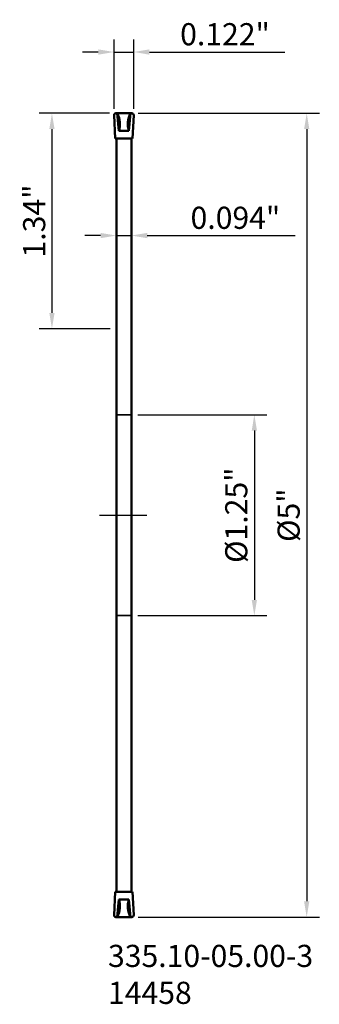
# Model space of a CAD drawing. Extents: x -0.6 to 1.26, y -3.04 to 3.08.
import ezdxf

# ---------------------------------------------------------------- set-up
doc = ezdxf.new("R2010")
doc.units = 0
doc.header["$MEASUREMENT"] = 0
doc.header["$PDMODE"] = 1
doc.linetypes.add('DASH', pattern=[3.75, 3, -0.75])
doc.linetypes.add('LONGDASH_DASH', pattern=[10.5, 6, -0.75, 3, -0.75])
doc.layers.get('DEFPOINTS').update_dxf_attribs({"linetype": 'CONTINUOUS'})
for name, color, linetype, lineweight in [('1', 4, 'CONTINUOUS', 50), ('2', 7, 'CONTINUOUS', 25), ('4', 2, 'LONGDASH_DASH', 25), ('SK2', 7, 'CONTINUOUS', 25), ('SK3', 1, 'DASH', 35), ('SK4', 2, 'LONGDASH_DASH', 25), ('SK6', 5, 'CONTINUOUS', 35)]:
    doc.layers.add(name, color=color, linetype=linetype, lineweight=lineweight)
doc.styles.add('STANDARD 3.5 mm', font='monos.ttf', dxfattribs={"height": 0.137795})
doc.dimstyles.new('AM_DIN', dxfattribs={"dimtxt": 0.137795, "dimasz": 0.098425, "dimexe": 0.07874, "dimexo": 0.03937, "dimgap": 0.03937, "dimtad": 1, "dimdec": 3, "dimzin": 11, "dimdsep": 46, "dimlunit": 3, "dimtxsty": 'STANDARD 3.5 mm', "dimcen": 0.003543, "dimadec": 0, "dimazin": 2, "dimtm": 1e-09, "dimtfac": 0.707107, "dimtdec": 3, "dimtmove": 0, "dimatfit": 3, "dimfxl": 1, "dimtolj": 1, "dimlwd": -1, "dimarcsym": 0})

# ---------------------------------------------------------------- blocks, each defined once
blk = doc.blocks.new('*D23')
at = {"layer": '2', "color": 0, "lineweight": -2}
for p, q in [((0.1334, 0.625), (0.9388, 0.625)), ((0.1334, -0.625), (0.9388, -0.625))]:
    blk.add_line(p, q, dxfattribs=at)
at = {"layer": '2', "color": 0}
blk.add_line((0.86, 0.5266), (0.86, -0.5266), dxfattribs=at)
for points in [[(0.8436, 0.5266), (0.8764, 0.5266), (0.86, 0.625)], [(0.8436, -0.5266), (0.8764, -0.5266), (0.86, -0.625)]]:
    blk.add_solid(points, dxfattribs=at)
at = {"layer": 'DEFPOINTS', "color": 0}
for p in [(0.094, 0.625), (0.094, -0.625), (0.86, -0.625)]:
    blk.add_point(p, dxfattribs=at)
at = {"layer": '2', "color": 0, "insert": (0.7473, 0), "char_height": 0.137795, "attachment_point": 5, "rotation": 90, "style": 'STANDARD 3.5 mm'}
blk.add_mtext('\\A1;%%c1.25"', dxfattribs=at)
blk = doc.blocks.new('*D24')
at = {"layer": '2', "color": 0, "lineweight": -2}
for p, q in [((0.1356, 2.5), (1.265, 2.5)), ((0.1356, -2.5), (1.265, -2.5))]:
    blk.add_line(p, q, dxfattribs=at)
at = {"layer": '2', "color": 0}
blk.add_line((1.1862, 2.4016), (1.1862, -2.4016), dxfattribs=at)
for points in [[(1.1698, 2.4016), (1.2026, 2.4016), (1.1862, 2.5)], [(1.1698, -2.4016), (1.2026, -2.4016), (1.1862, -2.5)]]:
    blk.add_solid(points, dxfattribs=at)
at = {"layer": 'DEFPOINTS', "color": 0}
for p in [(0.0962, 2.5), (0.0962, -2.5), (1.1862, -2.5)]:
    blk.add_point(p, dxfattribs=at)
at = {"layer": '2', "color": 0, "insert": (1.0735, 0), "char_height": 0.1378, "attachment_point": 5, "rotation": 90, "style": 'STANDARD 3.5 mm'}
blk.add_mtext('\\A1;%%c5"', dxfattribs=at)
blk = doc.blocks.new('*D25')
at = {"layer": '2', "color": 0, "lineweight": -2}
for p, q in [((-0.014, 2.527), (-0.014, 2.9601)), ((0.108, 2.527), (0.108, 2.9601))]:
    blk.add_line(p, q, dxfattribs=at)
at = {"layer": '2', "color": 0}
for p, q in [((-0.1124, 2.8813), (-0.2108, 2.8813)), ((-0.014, 2.8813), (0.108, 2.8813)), ((0.2064, 2.8813), (1.0494, 2.8813))]:
    blk.add_line(p, q, dxfattribs=at)
for points in [[(-0.1124, 2.8977), (-0.1124, 2.8649), (-0.014, 2.8813)], [(0.2064, 2.8977), (0.2064, 2.8649), (0.108, 2.8813)]]:
    blk.add_solid(points, dxfattribs=at)
at = {"layer": 'DEFPOINTS', "color": 0}
for p in [(0.108, 2.8813), (-0.014, 2.4876), (0.108, 2.4876)]:
    blk.add_point(p, dxfattribs=at)
at = {"layer": '2', "color": 0, "insert": (0.6771, 2.992), "char_height": 0.1378, "attachment_point": 5, "style": 'STANDARD 3.5 mm'}
blk.add_mtext('\\A1;0.122"', dxfattribs=at)
blk = doc.blocks.new('*D26')
at = {"layer": '2', "color": 0, "lineweight": -2}
for p, q in [((0, 1.7788), (0, 1.8182)), ((0.094, 1.7788), (0.094, 1.8182))]:
    blk.add_line(p, q, dxfattribs=at)
at = {"layer": '2', "color": 0}
for p, q in [((-0.0984, 1.7395), (-0.1968, 1.7395)), ((0, 1.7395), (0.094, 1.7395)), ((0.1924, 1.7395), (1.1142, 1.7395))]:
    blk.add_line(p, q, dxfattribs=at)
for points in [[(-0.0984, 1.7559), (-0.0984, 1.7231), (0, 1.7395)], [(0.1924, 1.7559), (0.1924, 1.7231), (0.094, 1.7395)]]:
    blk.add_solid(points, dxfattribs=at)
at = {"layer": 'DEFPOINTS', "color": 0}
for p in [(0, 1.7395), (0.094, 1.7395), (0.094, 1.7395)]:
    blk.add_point(p, dxfattribs=at)
at = {"layer": '2', "color": 0, "insert": (0.7419, 1.8501), "char_height": 0.1378, "attachment_point": 5, "style": 'STANDARD 3.5 mm'}
blk.add_mtext('\\A1;0.094"', dxfattribs=at)
blk = doc.blocks.new('*D27')
at = {"layer": 'DEFPOINTS', "color": 0, "ltscale": 0.03937}
for p in [(-0.0022, 2.5), (-0.4013, 1.16), (0, 1.16)]:
    blk.add_point(p, dxfattribs=at)
at = {"layer": 'SK2', "color": 0, "lineweight": -2, "ltscale": 0.03937}
for p, q in [((-0.0416, 2.5), (-0.4801, 2.5)), ((-0.0394, 1.16), (-0.4801, 1.16))]:
    blk.add_line(p, q, dxfattribs=at)
at = {"layer": 'SK2', "color": 0, "ltscale": 0.03937}
blk.add_line((-0.4013, 2.4016), (-0.4013, 1.2584), dxfattribs=at)
for points in [[(-0.4177, 2.4016), (-0.3849, 2.4016), (-0.4013, 2.5)], [(-0.4177, 1.2584), (-0.3849, 1.2584), (-0.4013, 1.16)]]:
    blk.add_solid(points, dxfattribs=at)
at = {"layer": 'SK2', "color": 0, "ltscale": 0.03937, "insert": (-0.512, 1.83), "char_height": 0.1378, "attachment_point": 5, "rotation": 90, "style": 'STANDARD 3.5 mm'}
blk.add_mtext('\\A1;1.34"', dxfattribs=at)

msp = doc.modelspace()

# ---------------------------------------------------------------- linework, layer by layer
at = {"layer": '1'}
for p, q in [((-0.0072, 2.3425), (-0.014, 2.4876)), ((-0.0022, 2.5), (0.047, 2.5)), ((0.0062, 2.5), (0.0152, 2.3902)), ((0.0962, 2.5), (0.047, 2.5)), ((0.0878, 2.5), (0.0788, 2.3902)), ((0.1012, 2.3425), (0.108, 2.4876)), ((0.0152, 2.3902), (0.047, 2.3902)), ((0.0788, 2.3902), (0.047, 2.3902)), ((-0.0072, 2.3425), (0.047, 2.3425)), ((0, 2.3425), (0, 0)), ((0.1012, 2.3425), (0.047, 2.3425)), ((0.094, 2.3425), (0.094, 0)), ((0, 0), (0, -2.3425)), ((0.094, 0), (0.094, -2.3425)), ((-0.0072, -2.3425), (-0.014, -2.4876)), ((-0.0072, -2.3425), (0.047, -2.3425)), ((0.1012, -2.3425), (0.047, -2.3425)), ((0.1012, -2.3425), (0.108, -2.4876)), ((0.0062, -2.5), (0.0152, -2.3902)), ((0.0152, -2.3902), (0.047, -2.3902)), ((0.0788, -2.3902), (0.047, -2.3902)), ((0.0878, -2.5), (0.0788, -2.3902)), ((-0.0022, -2.5), (0.047, -2.5)), ((0.0962, -2.5), (0.047, -2.5))]:
    msp.add_line(p, q, dxfattribs=at)
at = {"layer": '1', "extrusion": (0, 0, -1)}
for centre, radius, start, end in [((0.0022, 2.4882), 0.0118, 357.31355, 90), ((0.1163, 2.4346), 0.1388, 151.9013, 198.68592), ((-0.2103, -2.4346), 0.1388, 331.9013, 18.68592), ((-0.0962, -2.4882), 0.0118, 177.31355, 270)]:
    msp.add_arc(centre, radius, start, end, dxfattribs=at)
at = {"layer": '1'}
for centre, radius, start, end in [((0.2103, 2.4346), 0.1388, 151.9013, 198.68592), ((0.0962, 2.4882), 0.0118, 357.31355, 90), ((-0.1163, -2.4346), 0.1388, 331.9013, 18.68592), ((-0.0022, -2.4882), 0.0118, 177.31355, 270)]:
    msp.add_arc(centre, radius, start, end, dxfattribs=at)
at = {"layer": '4', "ltscale": 0.04}
msp.add_line((0, 0), (0.1909, 0), dxfattribs=at)
at = {"layer": 'SK3'}
for p, q in [((0.094, 0.625), (0, 0.625)), ((0, -0.625), (0.094, -0.625))]:
    msp.add_line(p, q, dxfattribs=at)
at = {"layer": 'SK4', "ltscale": 0.04}
msp.add_line((-0.1052, 0), (0.1909, 0), dxfattribs=at)

# ---------------------------------------------------------------- texts
at = {"layer": 'SK6', "insert": (-0.0518, -2.6729), "char_height": 0.137795, "width": 1.700166, "attachment_point": 1, "style": 'STANDARD 3.5 mm'}
msp.add_mtext('{\\fMonospac821 BT|b0|i0|c0|p49;335.10-05.00-3\\P14458}', dxfattribs=at)

# ---------------------------------------------------------------- dimensions: what is measured, and where the dimension line sits
at = {"layer": '2'}
dim = msp.add_linear_dim(base=(0.108, 2.8813), p1=(-0.014, 2.4876), p2=(0.108, 2.4876), dimstyle='AM_DIN', override={"dimtol": 0, "dimlim": 0, "dimtp": 0, "dimtm": 0, "dimtfac": 1, "dimtdec": 3, "dimtolj": 1, "dimtzin": 0}, dxfattribs=at)
dim.commit()
dim.dimension.update_dxf_attribs({"geometry": '*D25', "text_midpoint": (0.6771, 2.992)})
for base, p1, p2, picture, middle in [((1.1862, -2.5), (0.0962, 2.5), (0.0962, -2.5), '*D24', (1.0735, 0)), ((0.86, -0.625), (0.094, 0.625), (0.094, -0.625), '*D23', (0.7473, 0))]:
    dim = msp.add_linear_dim(base=base, p1=p1, p2=p2, angle=90, text='%%c<>', dimstyle='AM_DIN', override={"dimtol": 0, "dimlim": 0, "dimtp": 0, "dimtm": 0, "dimtfac": 1, "dimtdec": 3, "dimtolj": 1, "dimtzin": 0}, dxfattribs=at)
    dim.commit()
    dim.dimension.update_dxf_attribs({"geometry": picture, "text_midpoint": middle})
dim = msp.add_linear_dim(base=(0.094, 1.7395), p1=(0, 1.7395), p2=(0.094, 1.7395), dimstyle='AM_DIN', override={"dimtol": 0, "dimlim": 0, "dimtp": 0, "dimtm": 0, "dimtfac": 1, "dimtdec": 3, "dimtolj": 1, "dimtzin": 0}, dxfattribs=at)
dim.commit()
dim.dimension.update_dxf_attribs({"geometry": '*D26', "text_midpoint": (0.7419, 1.7395), "dimtype": 160})
at = {"layer": 'SK2', "ltscale": 0.03937}
dim = msp.add_linear_dim(base=(-0.4013, 1.16), p1=(-0.0022, 2.5), p2=(0, 1.16), angle=90, dimstyle='AM_DIN', override={"dimtol": 0, "dimlim": 0, "dimtp": 0, "dimtm": 0, "dimtfac": 1, "dimtdec": 3, "dimtolj": 1, "dimtzin": 0}, dxfattribs=at)
dim.commit()
dim.dimension.update_dxf_attribs({"geometry": '*D27', "text_midpoint": (-0.512, 1.83)})

doc.saveas('drawing.dxf')
